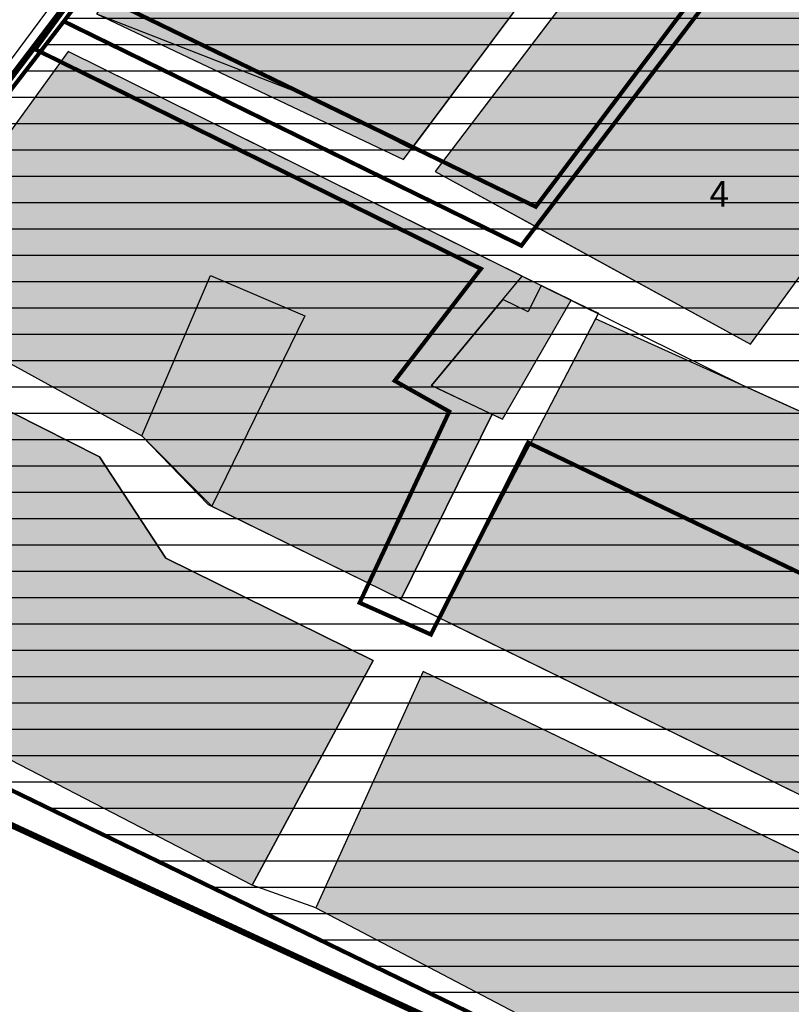
# Model space of a CAD drawing. Units: metres. Extents: x 548002 to 553880, y 6581924 to 6584298.
# Drawn here: x 548442 to 548628, y 6583480 to 6583718 of the extents above; entities that cross this region are included whole.
import ezdxf

# ---------------------------------------------------------------- set-up
doc = ezdxf.new("R2010")
doc.units = ezdxf.units.M
doc.header["$LTSCALE"] = 3
doc.linetypes.add('DASHED', pattern=[0.75, 0.5, -0.25])
doc.linetypes.add('KATASTRIPIIR', pattern=[7, 4, -1, 1, -1])
for name, color, linetype, true_color in [('0_Tingmargid', 7, 'Continuous', 0x000000), ('Lähiala detailplaneeringud', 7, 'DASHED', 0x105689), ('maakasutus', 7, 'Continuous', 0x000000)]:
    doc.layers.add(name, color=color, linetype=linetype, true_color=true_color)
doc.layers.add('PIIR', color=240, linetype='KATASTRIPIIR', lineweight=13, true_color=0xff003f)
picture_1 = doc.add_image_def('image1.jpg', size_in_pixel=(1092, 714))

msp = doc.modelspace()

# ---------------------------------------------------------------- hatches: boundary and pattern name
at = {"layer": '0_Tingmargid', "true_color": 0xf8991e, "transparency": 33554559}
h = msp.add_hatch(color=30, dxfattribs=at)
h.dxf.hatch_style = 1
h.paths.add_polyline_path([(548471.03, 6583617.38), (548487.54, 6583656.04), (548510.37, 6583646.29), (548487.88, 6583600.4)])
h = msp.add_hatch(color=30, dxfattribs=at)
h.dxf.hatch_style = 1
h.paths.add_polyline_path([(548540.88, 6583629.51), (548558.02, 6583621.36), (548574.59, 6583650.13), (548567.33, 6583653.63), (548564.19, 6583647.29), (548558.12, 6583650.29)])
at = {"layer": '0_Tingmargid', "true_color": 0x93278f, "transparency": 33554559}
h = msp.add_hatch(color=217, dxfattribs=at)
h.dxf.hatch_style = 1
h.paths.add_polyline_path([(548558.12, 6583650.29), (548562.76, 6583655.89), (548567.33, 6583653.63), (548564.19, 6583647.29)])
at = {"layer": 'maakasutus', "transparency": 33554687}
h = msp.add_hatch(dxfattribs=at)
h.set_pattern_fill('LINE', color=5, scale=2, style=0)
h.paths.add_polyline_path([(548761.98, 6584128.7), (548763.26, 6584081.07), (548850.12, 6583792.8), (548770.58, 6583575.34), (548731.69, 6583546.34), (548696.53, 6583407.2), (548344.56, 6583578.01), (548452.19, 6583717.35), (548562.58, 6583663.25), (548626.68, 6583747.55), (548528.35, 6583818.93)], flags=0)
at = {"layer": 'maakasutus', "transparency": 33554559}
for points in [[(548557.86, 6583842.79), (548460.1, 6583719.15), (548534.17, 6583684), (548575.09, 6583738.78), (548581.73, 6583733.72), (548541.76, 6583681.17), (548566.07, 6583667.85), (548617.84, 6583639.49), (548716.46, 6583774.84), (548726.6, 6583779.91), (548734.92, 6583780.78), (548756, 6583827.56), (548713.02, 6583855.03), (548673.62, 6583883.57), (548613.89, 6583801.84)], [(548512.97, 6583503.56), (548696.53, 6583407.2), (548730.14, 6583544.8), (548730.86, 6583545.86), (548769.06, 6583577.09), (548771.49, 6583584.02), (548873.7, 6583541.65), (548859.05, 6583594.8), (548831.62, 6583596.99), (548824.31, 6583612.15), (548842.99, 6583664.15), (548872.03, 6583717.59), (548914.31, 6583691.56), (548918.15, 6583662.18), (548868.61, 6583601.32), (548880.11, 6583566.17), (548961.16, 6583659.33), (548946.34, 6583710.76), (548794.9, 6583805.61), (548771.65, 6583756.35), (548775.63, 6583751.19), (548776.38, 6583740.86), (548722.31, 6583593.65), (548707.44, 6583588.19), (548580.46, 6583645.61), (548542.79, 6583573.48), (548701.36, 6583495.73), (548696.04, 6583484.69), (548538.89, 6583560.5)], [(548533.55, 6583578.01), (548555.53, 6583622.54), (548540.88, 6583629.51), (548562.76, 6583655.89), (548453.27, 6583710.05), (548410.22, 6583650.78), (548471.03, 6583617.38), (548487.54, 6583656.04), (548510.37, 6583646.29), (548487.88, 6583600.4)], [(548358.78, 6583580.89), (548404.76, 6583640.63), (548460.82, 6583612.31), (548476.8, 6583587.91), (548526.84, 6583563.21), (548497.6, 6583508.98)]]:
    msp.add_hatch(color=2, dxfattribs=at).paths.add_polyline_path(points)
at = {"layer": 'maakasutus', "transparency": 33554687}
h = msp.add_hatch(dxfattribs=at)
h.set_pattern_fill('LINE', color=5, scale=2, style=0)
h.paths.add_polyline_path([(548452.19, 6583717.35), (548562.58, 6583663.25), (548626.68, 6583747.55), (548528.35, 6583818.93)], flags=0)

# ---------------------------------------------------------------- linework, layer by layer
at = {"layer": '0_Tingmargid'}
for points in [[(548776.38, 6583740.86), (548722.31, 6583593.65), (548707.44, 6583588.19), (548616.34, 6583629.39), (548453.27, 6583710.05), (548410.22, 6583650.78), (548471.03, 6583617.38), (548486.99, 6583600.84), (548701.36, 6583495.73), (548695.64, 6583484.88), (548538.89, 6583560.5), (548512.97, 6583503.56), (548497.6, 6583508.98), (548526.84, 6583563.21), (548476.8, 6583587.91), (548460.82, 6583612.31), (548404.76, 6583640.63), (548347.35, 6583566.05), (548327.86, 6583569.64), (548348.04, 6583584.93), (548761.53, 6584142.63)], [(548581.66, 6583733.63), (548541.76, 6583681.17), (548617.84, 6583639.49), (548716.46, 6583774.84)], [(548460.1, 6583719.15), (548511.25, 6583699.2), (548536.12, 6583686.61), (548575.09, 6583738.78)], [(548533.5, 6583577.91), (548533.5, 6583577.91), (548555.55, 6583622.57), (548558.02, 6583621.36), (548574.59, 6583650.13), (548581.16, 6583646.96), (548542.79, 6583573.48), (548533.5, 6583577.91)], [(548707.44, 6583588.19), (548580.46, 6583645.61), (548542.79, 6583573.48), (548701.36, 6583495.73)], [(548696.04, 6583484.69), (548538.89, 6583560.5), (548512.97, 6583503.56), (548696.53, 6583407.2)]]:
    msp.add_lwpolyline(points, dxfattribs=at)
for points in [[(548557.86, 6583842.79), (548460.1, 6583719.15), (548534.17, 6583684), (548575.09, 6583738.78), (548581.73, 6583733.72), (548541.76, 6583681.17), (548566.07, 6583667.85), (548617.84, 6583639.49), (548716.46, 6583774.84), (548726.6, 6583779.91), (548734.92, 6583780.78), (548756, 6583827.56), (548713.02, 6583855.03), (548673.62, 6583883.57), (548613.89, 6583801.84), (548557.86, 6583842.79)], [(548533.55, 6583578.01), (548555.53, 6583622.54), (548540.88, 6583629.51), (548562.76, 6583655.89), (548453.27, 6583710.05), (548410.22, 6583650.78), (548471.03, 6583617.38), (548487.54, 6583656.04), (548510.37, 6583646.29), (548487.88, 6583600.4)], [(548471.03, 6583617.38), (548487.54, 6583656.04), (548510.37, 6583646.29), (548487.88, 6583600.4)], [(548540.88, 6583629.51), (548558.02, 6583621.36), (548574.59, 6583650.13), (548567.33, 6583653.63), (548564.19, 6583647.29), (548558.12, 6583650.29)], [(548558.12, 6583650.29), (548562.76, 6583655.89), (548567.33, 6583653.63), (548564.19, 6583647.29)], [(548358.78, 6583580.89), (548404.76, 6583640.63), (548460.82, 6583612.31), (548476.8, 6583587.91), (548526.84, 6583563.21), (548497.6, 6583508.98)]]:
    msp.add_lwpolyline(points, close=True, dxfattribs=at)
at = {"layer": 'Lähiala detailplaneeringud', "lineweight": 35, "const_width": 1}
for points in [[(548761.98, 6584128.7), (548763.26, 6584081.07), (548850.12, 6583792.8), (548769.18, 6583577.18), (548748.13, 6583561.14), (548731.69, 6583546.34), (548696.53, 6583407.2), (548344.56, 6583578.01), (548452.19, 6583717.35), (548562.58, 6583663.25), (548626.68, 6583747.55), (548528.35, 6583818.93)], [(548846.22, 6583784.2), (548845.36, 6583778.12), (548844.02, 6583768.59), (548769.18, 6583577.18), (548730.5, 6583545.33), (548729.53, 6583536.47), (548564.2, 6583615.74), (548540.75, 6583569.46), (548523.56, 6583577.12), (548545.18, 6583623.23), (548532.02, 6583630.65), (548552.82, 6583657.66), (548445.31, 6583710.6), (548456.44, 6583725.78), (548566.05, 6583672.63), (548709.34, 6583863.14)], [(548452.19, 6583717.35), (548562.58, 6583663.25), (548626.68, 6583747.55), (548528.35, 6583818.93)]]:
    msp.add_lwpolyline(points, close=True, dxfattribs=at)
at = {"layer": 'Lähiala detailplaneeringud'}
msp.add_lwpolyline([(548452.19, 6583717.35), (548562.58, 6583663.25), (548626.68, 6583747.55), (548528.35, 6583818.93)], close=True, dxfattribs=at)
at = {"layer": 'PIIR', "const_width": 1.5}
msp.add_lwpolyline([(548338.1, 6583570.32), (548981.75, 6583273.18), (549361.05, 6583129.46), (549435.36, 6583232.46), (549360.35, 6583385.99), (549192.87, 6583537.37), (548845.36, 6583778.12), (548850.12, 6583792.8), (548763.26, 6584081.07), (548761.98, 6584128.7)], close=True, dxfattribs=at)

# ---------------------------------------------------------------- texts
at = {"layer": 'Lähiala detailplaneeringud', "insert": (548607.97, 6583678.81, 1), "char_height": 6.19, "width": 4.9576, "attachment_point": 1, "bg_fill": 1, "box_fill_scale": 1.5, "bg_fill_color": 9, "bg_fill_transparency": 0}
msp.add_mtext('4', dxfattribs=at)

# ---------------------------------------------------------------- referenced raster images: frames only (the image files are external)
at = {"layer": '0_Tingmargid'}
image = msp.add_image(picture_1, insert=(548002.17, 6583126.99), size_in_units=(1791.59, 1171.42), dxfattribs=at)
image.dxf.flags = 7

doc.saveas('drawing.dxf')
